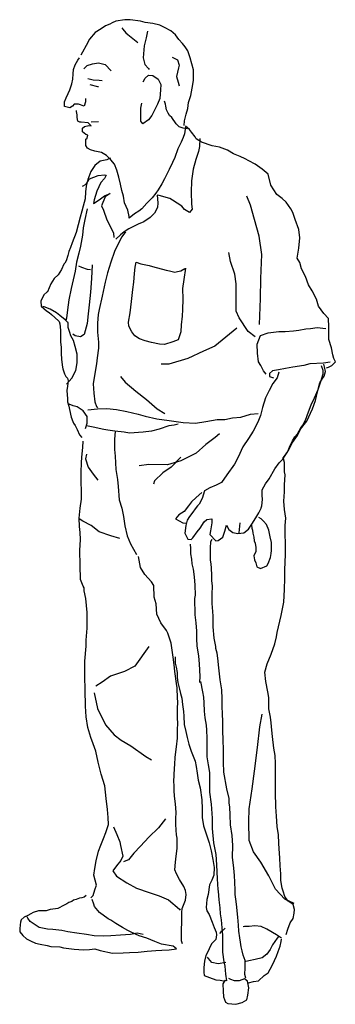
# Model space of a CAD drawing. Units: millimetres. Extents: x 1414 to 7078, y -1019 to 3783.
# Drawn here: x 3098 to 3152, y 2543 to 2711 of the extents above; entities that cross this region are included whole.
import ezdxf

# ---------------------------------------------------------------- set-up
doc = ezdxf.new("R2010")
doc.units = ezdxf.units.MM
doc.layers.add('$$ www.Tcetveli.org', color=7, linetype='Continuous')
doc.layers.add('PislikMimar.com - DIEN HOA', color=111, linetype='Continuous')

# ---------------------------------------------------------------- blocks, each defined once
blk = doc.blocks.new('A$C151C47E6')
at = {"layer": 'PislikMimar.com - DIEN HOA', "linetype": 'Continuous'}
for points in [[(280.7, 1499.7), (281.4, 1507.7), (284.2, 1518.7), (287.4, 1528.2), (288.6, 1538.9), (292.5, 1550.7), (294.9, 1563), (296.9, 1576), (296.9, 1594.2), (291.3, 1614.8), (287, 1626.6), (282.6, 1633.8), (278.3, 1639.3), (271.6, 1646), (266, 1654.3), (258.1, 1661), (247.1, 1666.6), (239.2, 1670.5), (227.3, 1673.3), (214.6, 1675.3), (206.3, 1677.6), (189, 1680), (179.5, 1679.6), (164.4, 1677.6), (158.1, 1674.5), (153.8, 1672.5), (146.7, 1669.3), (139.1, 1664.2), (128.9, 1658.3), (119.4, 1646.8), (113.4, 1636.1), (107.1, 1624.7), (104.4, 1619.5)], [(174.7, 1666.2), (176.3, 1663.8), (181.4, 1657.5), (184.6, 1654.7), (193.3, 1648), (201.6, 1640.9)], [(218.2, 1660.6), (215.8, 1649.2), (212.7, 1635.3), (210.7, 1615.2), (213.9, 1603.3), (220.2, 1597), (221, 1595), (221.4, 1595)], [(112.3, 1545.6), (112.3, 1540.1), (109.9, 1532.2), (100.4, 1535.7), (93.3, 1536.1), (90.1, 1532.2), (85.4, 1529.4), (76.3, 1531.8), (76.3, 1539.7), (79.5, 1546.4), (82.6, 1554.3), (85.8, 1560.6), (88.9, 1570.5), (90.9, 1578.8), (91.3, 1587.5), (91.7, 1595), (94.9, 1602.9), (99.6, 1610.8), (102.4, 1615.2)], [(260.2, 1615.9), (269.6, 1611.3), (272.4, 1602.2), (271.5, 1597.7), (267.7, 1583.3), (270.5, 1573.5), (272.4, 1567.2)], [(109.5, 1596.2), (115, 1601.7), (124.5, 1604.9), (134.8, 1606.5), (146.3, 1603.3), (156.1, 1593)], [(116.6, 1579.6), (125.3, 1577.2), (136, 1576.8), (141.1, 1576.4)], [(210.7, 1574.1), (214.2, 1580.4), (219.8, 1585.5), (227.7, 1584.7), (236.8, 1578.8), (241.1, 1569.7), (240.7, 1560.6), (239.5, 1545.6), (235.2, 1535.7), (229.7, 1524.6), (225.7, 1516.3), (219.8, 1509.2), (210.3, 1502.1), (206.7, 1506.9), (206.7, 1519.1), (207.1, 1529), (208.7, 1537.3)], [(119.8, 1569.7), (132.8, 1565.8), (134.4, 1566.2)], [(285.8, 1493.8), (279.1, 1495), (272.4, 1497.4), (267.2, 1502.1), (260.1, 1513.2), (255.8, 1516.3), (253.4, 1520.3), (251, 1526.2), (249.8, 1532.2), (249, 1536.1), (247.5, 1540.9)], [(283, 1497.4), (281.4, 1485.5), (279.5, 1479.2), (275.9, 1470.9), (270.4, 1459.4), (265.2, 1444.8), (261.3, 1436.5), (255.4, 1424.2), (247.1, 1408.4), (242.7, 1399.7), (236.8, 1389.9), (232.4, 1383.9), (226.1, 1376), (217, 1366.9), (208.7, 1357.4), (203.6, 1353.5), (196.1, 1348.7), (187, 1341.2), (187, 1341.2), (187, 1344.4), (185, 1355.1), (179.1, 1367.7), (177.1, 1378.8), (174.3, 1388.3), (172.3, 1399.3), (169.6, 1411.2), (166, 1423.5), (161.7, 1433.3), (155.7, 1440.8), (148.2, 1448.4), (139.5, 1453.5), (128.1, 1455.5), (121, 1457.8), (115.8, 1461), (113.1, 1465.4), (113.1, 1471.7), (113.1, 1476), (115.4, 1478), (116.2, 1482.7), (113.1, 1483.9), (107.5, 1488.7), (107.1, 1495), (110.7, 1497.8), (118.2, 1499.4), (122.1, 1499), (117, 1504.1), (105.1, 1505.3), (102.8, 1504.9), (99.2, 1506.9), (98.4, 1513.2), (98.4, 1517.9), (97.2, 1523.1), (96.8, 1525)], [(134.8, 1505.7), (122.1, 1505.3)], [(523.8, 1085.9), (527.7, 1087.1), (530.9, 1088.6), (533.3, 1090.2), (539.2, 1096.5), (536.8, 1102.1), (534.8, 1108.4), (532.5, 1119.9), (528.1, 1134.5), (528.1, 1141.2), (528.1, 1155.8), (527.3, 1170.1), (519.4, 1178.8), (510.3, 1191.4), (506.8, 1202.9), (499.7, 1217.1), (493.3, 1227.4), (488.2, 1241.6), (481.5, 1254.7), (478.3, 1265.7), (474, 1273.2), (477.1, 1290.2), (478.7, 1308), (476.7, 1322.3), (470.8, 1338.9), (466.8, 1351.1), (462.9, 1357.4), (455.4, 1368.5), (448.3, 1374.8), (439.2, 1381.9), (428.9, 1397.4), (424.2, 1416.7), (414.3, 1425), (402.4, 1433.3), (391.3, 1439.3), (385, 1442.4), (376.7, 1446.4), (365.3, 1451.1), (355, 1457.4), (341.5, 1462.6), (328.9, 1465), (310.3, 1470.9), (301.2, 1476.8), (299.6, 1480.4), (293.7, 1487.9), (290.1, 1492.6), (283, 1498.2)], [(307.5, 1477.2), (307.1, 1463.8), (305.6, 1455.1), (300.8, 1441.6), (296.5, 1425), (293.3, 1404.9), (292.9, 1385.9), (293.3, 1365), (294.5, 1356.6), (290.1, 1351.1), (281.4, 1356.3), (276.7, 1361.8), (269.2, 1366.9), (260.9, 1372.1), (256.2, 1374.8), (238, 1380), (234.8, 1380.8), (236, 1367.7), (235.6, 1359.8), (230.1, 1349.9), (222.9, 1342.4), (212.3, 1334.9), (202.4, 1331), (186.2, 1323), (178.3, 1317.9), (172, 1313.2), (164, 1305.3)], [(155, 1443.6), (149, 1440.8), (137.6, 1438.5), (128.1, 1431), (121.8, 1421.1), (116.6, 1407.6), (113.8, 1395.8), (112.3, 1386.3), (111.9, 1374.4), (108.3, 1361.8), (106.3, 1353.5), (103.6, 1343.2), (100, 1329.8), (96.5, 1317.1), (89.7, 1299.3), (86.6, 1291.4), (83.8, 1284.7), (82.2, 1277.6), (79.5, 1268.5), (77.1, 1264.5), (76.3, 1264.2), (75.5, 1263), (71.5, 1253.5), (65.6, 1244.4), (58.9, 1238.5), (53.4, 1229.4), (47.4, 1215.9), (46.6, 1215.1), (41.5, 1210.4), (36, 1199.7), (36.8, 1191), (45.9, 1183.5), (50.2, 1180.3), (54.6, 1176.8), (66.4, 1166.1), (67.6, 1165.3), (68.4, 1161), (70, 1150.3), (69.6, 1143.6), (69.6, 1129.8), (70.8, 1121.1), (70.8, 1111.2), (71.2, 1100.1), (73.1, 1087.1), (73.5, 1084.3), (76.7, 1076), (79.1, 1071.2), (81.4, 1068.5), (82.6, 1063.7), (81.8, 1054.6), (80.6, 1047.1), (81.4, 1033.3), (81.8, 1027.8), (84.2, 1020.6), (85, 1015.1), (88.2, 1001.7), (90.9, 994.2), (91.7, 991.8), (94.5, 987.4), (98.4, 980.7), (102.4, 971.6), (105.9, 966.9)], [(107.5, 1396.2), (113.4, 1399.3), (119, 1408.4), (134, 1414), (144.7, 1415.2), (147.8, 1414.8), (145.1, 1408.8), (138.7, 1402.1), (131.6, 1387.5), (127.3, 1372.9), (126.1, 1366.5), (135.6, 1372.9), (145.1, 1379.6), (154.6, 1383.5), (146.3, 1377.6), (139.9, 1362.2), (143.1, 1355.1), (149, 1338.5), (153.4, 1330.2), (160.1, 1315.5), (160.9, 1308.4)], [(409.5, 1160.2), (411.5, 1204.1), (411.9, 1238.5), (413.5, 1279.2), (409.1, 1310.8), (401.2, 1338.9), (394.5, 1363.8), (388.2, 1378.8)], [(115, 1357.4), (111.5, 1339.3), (108.3, 1325), (107.5, 1312.4), (104, 1293.4), (101.2, 1281.5), (97.2, 1266.1), (94.5, 1250.7), (91.3, 1236.1), (87.8, 1221.1), (84.2, 1202.1), (81.8, 1184.7), (80.2, 1170.9), (78.7, 1166.9)], [(180.6, 1317.9), (174.3, 1309.6), (168, 1297.8), (161.7, 1284.7), (155.7, 1266.5), (150.2, 1247.9), (145.9, 1232.1), (140.7, 1208), (135.6, 1185.5), (134, 1176.8), (133.2, 1162.2), (133.2, 1146.7), (134.8, 1129.8), (134.4, 1119.5), (132.4, 1103.3), (131.2, 1093), (128.1, 1076.4), (125.7, 1058.6), (126.9, 1042.8), (128.5, 1028.2), (131.2, 1019.9), (133.2, 1017.5)], [(402, 1138.8), (390.2, 1147.9), (375.1, 1171.3), (370, 1182.7), (369.6, 1206), (369.6, 1229.4), (367.6, 1246), (360.1, 1267.3), (357.3, 1282.7)], [(123.7, 1261.8), (122.5, 1238.5), (121, 1215.1), (118.6, 1193.4), (117, 1178), (115, 1161.8), (109.9, 1142.8), (104, 1138.8), (94.9, 1140.8), (90.9, 1143.2)], [(283, 1255.8), (280.3, 1236.5), (278.3, 1221.5), (278.7, 1203.3), (278.3, 1185.5), (277.5, 1174), (275.9, 1159.4), (275.5, 1147.5), (270.8, 1133.7), (261.7, 1130.5), (247.5, 1125.8), (238.8, 1126.6), (224.9, 1129.4), (214.2, 1132.1), (204.4, 1135.7), (196.9, 1140.4), (191.3, 1147.5), (186.6, 1157), (185.8, 1164.1), (188.6, 1180), (190.9, 1198.9), (193.3, 1219.9), (194.9, 1232.1), (196.1, 1246.8), (197.3, 1257.8), (198.8, 1266.1), (206.7, 1263.4), (221.4, 1260.6), (226.9, 1259), (250.2, 1252.7), (255.8, 1251.5), (264.8, 1249.5), (269.6, 1250.3), (275.1, 1251.5), (282.2, 1255.5)], [(121, 1253.1), (115.8, 1253.9), (105.9, 1257.4), (101.2, 1259.4)], [(79.8, 1058.2), (88.9, 1068.1), (95.7, 1081.5), (98.4, 1094.6), (98.4, 1109.2), (94.9, 1122.6), (91.7, 1132.5), (87.4, 1140.4), (85.4, 1146), (82.6, 1154.7), (82.6, 1163.4), (81.8, 1164.1), (77.9, 1168.1), (68.4, 1175.2), (62.9, 1180), (52.2, 1186.3), (41.9, 1190.2), (39.5, 1190.6)], [(370.8, 1153.5), (333.2, 1123), (313.9, 1114.7), (287.4, 1102.1), (255, 1092.2), (241.5, 1092.2)], [(421, 1075.2), (416.6, 1080.7), (411.9, 1089.8), (407.9, 1096.2), (406.4, 1111.2), (405.6, 1126.2), (411.1, 1141.2), (424.2, 1145.6), (442.7, 1147.9), (453.4, 1147.9), (467.6, 1149.1), (477.1, 1150.3), (489, 1152.3), (496.5, 1153.1), (508, 1154.7), (523, 1153.1)], [(442.7, 1078.4), (440, 1068.9), (432.5, 1059.4), (426.1, 1047.1), (419.8, 1034.9), (414.7, 1018.3), (411.5, 1004.8), (406.8, 993.4), (398.9, 978), (390.9, 965.3), (381.1, 951.1), (373.2, 933.3), (366.8, 921.4), (353.8, 903.2), (344.7, 890.6), (335.6, 885.9), (324.9, 881.1), (315.8, 876), (311.9, 863.3), (306.7, 853.4), (303.6, 850.3), (300, 845.5), (295.7, 840), (290.1, 832.1), (286.2, 825.8), (283.8, 817.1), (282.2, 804), (287, 793.4), (292.9, 793), (295.7, 795.7), (303.2, 806.4), (308.3, 812.3), (315, 823.4), (319.8, 827.4), (328.5, 828.5), (328.5, 821.4), (325.7, 808), (324.9, 801.7), (334.8, 791), (339.2, 791.4), (347.1, 797.3), (350.2, 807.2), (353.4, 817.5), (357.3, 810.4), (364.1, 804.8), (372.4, 803.6), (383, 804.4), (390.9, 810.7), (396.5, 819), (403.2, 830.1), (408.7, 838.4), (412.3, 846.7), (412.3, 847.1), (413.9, 850.7), (414.7, 861.3), (414.3, 868.5), (414.3, 877.6), (419.8, 888.2), (426.1, 896.5), (436, 913.9), (443.5, 923.8), (449.4, 930.1), (459.7, 945.9), (466.1, 958.6), (474.7, 970.4), (479.9, 981.1), (490.6, 995), (500.4, 1015.9), (505.2, 1030.5), (509.5, 1047.1), (512.7, 1060.6), (517.4, 1067.7), (520.2, 1072), (522.2, 1079.9), (520.6, 1087.5), (519.4, 1092.2)], [(530.5, 1095.4), (519, 1094.2), (495.7, 1093), (485.4, 1090.2), (466.4, 1087.1), (453.8, 1084.7), (441.9, 1082.7), (432.1, 1081.1), (426.9, 1076.4), (426.5, 1071.2), (433.6, 1068.9)], [(455, 119.4), (457.8, 128.5), (462.1, 139.1), (467.2, 146.3), (468.8, 155.4), (469.6, 161.7), (467.2, 170.4), (458.1, 176.7), (453, 184.2), (449.8, 193.3), (448.3, 198.4), (445.9, 211.5), (445.9, 222.9), (445.1, 236.4), (444.3, 249.8), (443.1, 265.2), (442.7, 274.7), (441.9, 289), (440, 303.6), (438.4, 321), (437.6, 336.8), (437.2, 361.3), (436.8, 379.1), (437.2, 397.7), (436.8, 402), (436.8, 411.1), (436.4, 424.5), (434.4, 437.2), (431.7, 457), (430.9, 468), (429.7, 480.3), (428.5, 490.2), (425.7, 504), (425.7, 523.4), (423.8, 532.9), (420.6, 551), (419, 566.9), (422.6, 581.1), (429.3, 597.3), (436, 615.1), (438.8, 626.9), (439.6, 634.4), (446.7, 663.3), (451.4, 686.2), (452.6, 708), (453, 727.3), (453, 743.2), (453.4, 752.6), (454.2, 769.2), (454.2, 786.2), (453.4, 802.1), (453.4, 816.7), (454.6, 829.7), (452.6, 844), (451.4, 858.6), (452.2, 874.4), (452.2, 886.2), (453.4, 903.2), (452.2, 908.4), (452.6, 924.6), (450.2, 932.9), (450.6, 932.9), (457.8, 943.2), (461.7, 952.3), (466.1, 961.4), (470, 968.5), (474.7, 973.6), (480.3, 983.5), (481.9, 985.9), (483.8, 988.2), (488.2, 996.9), (493.3, 1010.8), (498.1, 1023), (503.6, 1034.9), (509.9, 1049.1), (514.7, 1064.5), (516.3, 1068.1), (518.6, 1075.6), (518.2, 1081.5), (515.5, 1089.4)], [(172.3, 1071.2), (180.3, 1061.4), (198.4, 1045.9), (216.6, 1032.1), (234.8, 1015.9), (248.2, 1008)], [(112.7, 982.7), (115, 991.4), (115.4, 1002.9), (108.3, 1012.7), (98.4, 1019.5), (91.3, 1021), (84.6, 1023.8), (83.4, 1024.6)], [(116.2, 1014.3), (133.2, 1016.3), (148.6, 1016.7), (165.2, 1015.1), (183, 1011.6), (202.4, 1006.8), (214.6, 1003.7), (234.4, 998.9), (255.4, 996.1), (279.1, 992.6), (300.4, 991.8), (317.8, 994.2), (337.6, 997.7), (350.6, 998.1), (363.3, 1000.5), (377.5, 1002.1), (394.1, 1006.8), (407.2, 1008)], [(270.8, 989.8), (264.1, 988.2), (255, 987), (238.4, 981.5), (225.3, 978), (211.1, 976), (187.8, 974.4), (178.3, 976), (162.5, 978), (150.6, 979.5), (143.5, 980.7), (136, 982.3), (128.5, 984.3), (117, 986.7), (113.1, 987)], [(162.9, 978), (162.1, 963.7), (162.1, 946.7), (163.3, 935.3), (164.4, 912.3), (167.2, 895.3), (168.4, 883.5), (170, 861), (174.7, 846.7), (177.1, 832.5), (179.5, 816.3), (183.4, 799.3), (189.3, 785.8), (194.5, 776.4), (199.6, 767.3)], [(121.4, 181.4), (125.3, 185.8), (128.5, 195.3), (131.2, 203.2), (128.9, 211.9), (126.9, 220.2), (128.1, 231.6), (130.4, 244.7), (134.8, 261.3), (138.7, 271.6), (143.1, 283), (147.4, 292.9), (151.8, 306.7), (151.4, 318.6), (150.2, 332.4), (147.8, 351.4), (145.5, 372.8), (139.1, 392.5), (134, 413.1), (130.1, 431.7), (125.7, 444.3), (121.8, 455.4), (116.6, 472.4), (113.4, 490.6), (112.7, 508.7), (111.9, 536.4), (111.1, 559.3), (111.1, 585.4), (113.4, 611.1), (113.8, 621.4), (115, 641.6), (115.4, 668.4), (113.1, 692.2), (109.9, 705.6), (110.3, 710.7), (108.7, 713.5), (104, 725), (103.2, 749.5), (102.8, 774.4), (104, 793), (103.2, 804.8), (102, 815.5), (101.6, 829.7), (103.2, 846.7), (105.5, 861.7), (105.5, 874.4), (104.8, 892.6), (104.8, 898.9), (105.1, 908), (105.5, 923.8), (105.9, 933.3), (107.9, 950.3), (108.7, 961)], [(341.1, 973.6), (334, 967.3), (317.8, 955), (301.6, 940.4), (275.1, 927.4), (252.6, 920.6), (220.6, 921), (204, 918.7)], [(114.2, 938.8), (112.7, 930.9), (117, 916.7), (125.3, 904.4), (133.6, 894.6)], [(275.5, 933.7), (258.9, 916.3), (244.3, 906.8), (230.5, 893.4), (228.5, 887.4)], [(311.1, 873.2), (301.6, 864.5), (293.7, 857.4), (288.6, 850.3), (280.7, 840.8), (272, 835.3), (266.4, 828.1), (278.7, 821.4), (285.4, 821)], [(171.2, 794.9), (155.7, 799.3), (136, 806), (122.1, 816.7), (107.9, 824.2), (101.6, 828.5)], [(396.1, 817.5), (396.5, 812.3), (397.7, 808.8), (398.5, 804), (400, 796.9), (400.4, 791), (402, 786.6), (403.6, 779.5), (403.2, 772.8), (400, 765.3), (401.2, 758.6), (403.6, 753), (404.8, 746.7), (411.5, 743.5), (422.2, 748.3), (424.5, 752.2), (428.5, 762.1), (429.7, 769.2), (430.1, 774.4), (430.1, 780.3), (430.1, 788.2), (428.1, 797.7), (425.7, 809.2), (421.8, 818.7), (416.6, 824.2), (412.3, 828.5), (408.7, 830.9)], [(374.7, 804.4), (376.7, 821.4)], [(386.2, 44.7), (384.6, 50.6), (385.4, 62.1), (385, 74.7), (381.5, 83.8), (380.3, 91.3), (378.3, 98), (377.1, 106.3), (375.9, 113.4), (374.3, 124.9), (373.9, 134.8), (372.4, 148.6), (371.6, 159.7), (371.2, 166), (369.6, 175.5), (368, 187.4), (368, 194.5), (367.6, 208.3), (366.8, 219.8), (366, 232.4), (363.7, 251), (364.1, 271.2), (362.9, 287.8), (360.1, 306.4), (359.7, 323.4), (358.9, 336.4), (358.1, 343.5), (357.7, 351), (353.8, 367.6), (348.6, 396.1), (348.3, 413.1), (348.3, 433.2), (347.5, 452.2), (347.1, 465.7), (347.1, 482.3), (346.7, 495.7), (345.9, 508), (345.9, 521.4), (345.1, 536.4), (342.3, 553.8), (340.3, 574), (338.4, 590.6), (337.2, 599.3), (335.2, 607.2), (334.8, 610.3), (332.4, 625), (330.5, 643.9), (330.5, 662.1), (329.7, 670), (328.9, 683.9), (328.9, 699.3), (329.3, 713.9), (328.5, 722.6), (328.5, 732.5), (327.7, 744.3), (326.9, 751.8), (326.1, 757.8), (325.7, 774.4), (325.7, 778.3), (326.5, 789.4), (328.9, 793.4)], [(291.3, 785.1), (291.7, 777.5), (291.7, 768.5), (293.3, 759.4), (294.1, 751.5), (296.1, 742.4), (298.1, 729.3), (299.2, 715.1), (299.6, 698.1), (298.8, 692.2), (298.8, 684.3), (299.2, 672.8), (299.2, 664.5), (300.8, 651), (302, 636.8), (302, 623.4), (302.8, 611.5), (305.2, 594.1), (306.4, 581.1), (307.1, 570), (307.5, 559.3), (307.1, 549.5), (308.7, 550.6), (312.3, 532.9), (313.9, 523.8), (314.7, 514.3), (315.4, 500.4), (316.2, 488.6), (318.6, 476.3), (319, 467.6), (319.4, 454.2), (319.4, 439.6), (319.4, 422.2), (321.8, 408.7), (324.1, 395.7), (324.1, 394.1), (324.5, 380.3), (324.5, 361.7), (326.9, 341.5), (328.9, 317.8), (328.9, 300), (331.3, 275.5), (334.8, 255.8), (336, 238), (337.2, 214.2), (338.4, 196.1), (339.2, 192.9), (340.3, 178.3), (341.9, 164.8), (342.7, 154.6), (344.3, 143.9), (345.5, 130.4), (346.7, 117.8), (346.7, 99.2), (346.7, 88.9), (348.6, 72.7), (350.2, 65.2), (351.8, 51.4), (353, 40.3), (350.2, 40.7), (347.1, 35.2), (347.5, 22.5), (347.9, 12.6), (351.8, 3.6), (355.4, 1.2), (369.2, 0), (380.3, 3.2), (388.2, 7.9), (389.8, 15.8), (391.7, 28.1), (389.4, 39.5), (384.2, 43.5), (375.1, 40.3), (367.2, 39.9), (360.5, 42.3), (357.3, 43.9)], [(277.9, 103.2), (276.3, 108.3), (276.3, 113.4), (276.3, 128.9), (276.7, 138.7), (276.7, 145.5), (276.7, 149), (277.1, 156.5), (277.5, 163.3), (283.4, 177.5), (284.6, 187.4), (283.4, 194.1), (280.3, 200.8), (273.1, 212.7), (267.6, 222.6), (264.8, 229.3), (266, 242.3), (267.2, 252.6), (268.8, 266), (268.8, 283.4), (267.6, 289.4), (267.2, 296.9), (266.8, 307.5), (266.8, 317), (267.2, 327.3), (266.4, 342.3), (264.8, 350.6), (264.5, 355.8), (264.1, 364.5), (263.7, 373.6), (263.3, 380.3), (263.7, 390.9), (264.5, 403.2), (264.8, 409.1), (265.6, 421.8), (267.6, 439.6), (269.6, 454.2), (269.6, 466.4), (270, 481.5), (269.6, 486.6), (269.6, 504.4), (270, 516.3), (269.6, 522.6), (268.8, 540), (267.6, 547.5), (265.2, 568), (264.5, 574), (262.5, 588.6), (261.3, 600.5), (258.5, 616.3), (253, 633.3), (250.6, 638), (241.1, 650.7), (234.4, 665.7), (233.2, 683.5), (229.7, 694.9), (228.9, 714.7), (224.9, 720.6), (213.9, 733.3), (206.3, 745.1), (203.2, 764.1)], [(220.6, 610.3), (196.9, 577.1), (179.1, 568), (155, 559.7), (141.1, 549.9), (130.1, 542.7)], [(265.6, 592.9), (265.6, 589.8), (265.6, 582.3), (267.2, 575.2), (268.8, 566.1), (269.2, 557.4), (270, 549.1), (273.1, 538), (274.7, 530.5), (276.7, 522.6), (278.3, 511.5), (279.9, 499.7), (280.3, 491.7), (281.1, 477.5), (283.8, 465.7), (286.2, 455), (289, 443.9), (292.9, 431.7), (300, 415.1), (301.6, 405.6), (303.2, 394.5), (304.8, 382.6), (308.3, 369.2), (311.1, 349), (311.5, 333.6), (311.5, 319), (313.9, 304.8), (319.4, 287.4), (323.4, 275.5), (327.3, 262.1), (329.7, 247.1), (332.4, 233.2), (331.7, 220.6), (328.5, 211.9), (324.5, 203.6), (321.8, 187.4), (319.8, 178.7), (318.6, 165.2), (319.8, 159.3), (323.7, 153), (328.9, 139.9), (332.4, 131.2), (335.6, 122.9), (336, 118.6), (334.8, 110.7), (332, 107.5), (327.7, 103.2), (323.7, 94.5), (321.4, 89.3), (318.2, 83.4), (315.8, 73.5), (314.3, 62.9), (314.3, 54.6), (315.4, 49), (324.5, 45.5), (335.2, 41.9), (342.7, 41.1), (351, 39.5)], [(127.3, 531.3), (133.2, 504.8), (146.7, 477.1), (161.3, 459.7), (173.5, 450.6), (190.1, 440.8), (215.4, 422.6), (224.9, 417)], [(468.8, 172), (453, 179.5), (437.2, 196.5), (425.7, 219), (411.9, 242.7), (399.6, 260.1), (392.1, 279.5), (391.3, 311.9), (392.1, 333.6), (397.3, 367.6), (401.2, 397.7), (406.4, 438.4), (410.3, 473.2), (414.3, 495.3)], [(160.1, 302.8), (166, 289.8), (171.2, 277.5), (172.3, 270.8), (176.3, 252.6), (172.7, 245.1), (165.2, 236), (158.9, 227.7), (165.6, 218.6), (183, 207.1), (199.6, 198.4), (221.4, 190.9), (238.4, 185), (254.2, 178.3), (272.8, 162.1), (273.9, 160.9)], [(249, 316.2), (237.2, 301.2), (220.6, 285.4), (206.3, 269.6), (194.9, 257.7), (185.8, 246.7), (184.2, 245.9), (177.1, 243.1)], [(113.4, 185.4), (109.9, 183), (106.3, 181.8), (102.4, 181), (99.2, 179.9), (96.5, 178.7), (92.1, 177.5), (89.3, 175.5), (84.2, 173.9), (80.6, 171.6), (75.9, 169.2), (65.2, 163.3), (61.3, 162.9), (52.2, 161.7), (45.1, 159.7), (37.6, 159.3), (32.4, 159.3), (22.9, 156.9), (19, 154.2), (14.2, 151.4), (7.9, 148.6), (2.4, 143.9), (1.6, 140.3), (0.8, 135.6), (0, 128.9), (0.4, 123.7), (5.1, 117.4), (11.5, 111.5), (18.2, 108.3), (27.3, 104.4), (34.8, 102.8), (47, 100.4), (53.4, 98.8), (68.4, 98), (75.1, 96.5), (92.9, 94.1), (100.8, 93.7), (109.5, 92.9), (119, 93.7), (128.1, 94.5), (137.6, 92.1), (158.5, 87), (176.7, 87.8), (187.4, 88.2), (202.4, 88.9), (217.8, 90.5), (232.4, 91.7), (242.7, 92.5), (255.4, 92.9), (268, 94.5), (262.1, 99.2), (242.3, 102.8), (230.9, 107.1), (217, 112.7), (204, 117), (190.5, 122.9), (185, 126.1), (175.5, 130.8), (164.4, 138), (155.7, 143.5), (151, 145.9), (136.4, 156.5), (127.7, 166.8), (126.5, 170.8), (123.7, 179.1)], [(211.1, 119), (200.4, 121.4), (189.3, 119.4), (172.3, 117.8), (155.7, 116.6), (143.9, 116.2), (127.3, 116.6), (114.2, 119.4), (97.6, 121.4), (82.2, 123.7), (71.9, 126.1), (56.9, 127.7), (47.4, 128.1), (33.2, 131.2), (24.9, 136.8), (17.8, 141.5), (13.8, 147), (13, 149)], [(351, 129.7), (347.5, 126.5), (343.9, 124.5), (341.1, 120.6)], [(447.1, 112.7), (438.4, 118.6), (422.2, 128.1), (412.3, 132.8), (401.6, 134), (392.1, 132.8), (384.2, 132.8), (381.5, 132.4)], [(442.3, 115.8), (440, 112.7), (432.1, 101.6), (427.7, 93.7), (422.2, 85.8), (414.3, 79.5), (402.4, 76.7), (391.3, 74.3), (383.8, 72.7)], [(390.9, 36.8), (399.6, 38.7), (407.9, 40.3), (417.8, 49), (424.5, 53.8), (427.7, 59.7), (432.1, 67.2), (435.2, 74.7), (438.8, 82.2), (441.5, 90.1), (445.1, 99.2), (446.7, 107.1), (447.1, 111.1)], [(352.2, 71.2), (338.8, 69.2), (328.1, 71.2), (322.6, 77.9), (321, 80.6)]]:
    blk.add_lwpolyline(points, dxfattribs=at)

msp = doc.modelspace()

# ---------------------------------------------------------------- block references
at = {"layer": '$$ www.Tcetveli.org', "linetype": 'Continuous', "xscale": 0.1, "yscale": 0.1, "zscale": 0.1}
msp.add_blockref('A$C151C47E6', (3098.48, 2542.89), dxfattribs=at)

doc.saveas('drawing.dxf')
